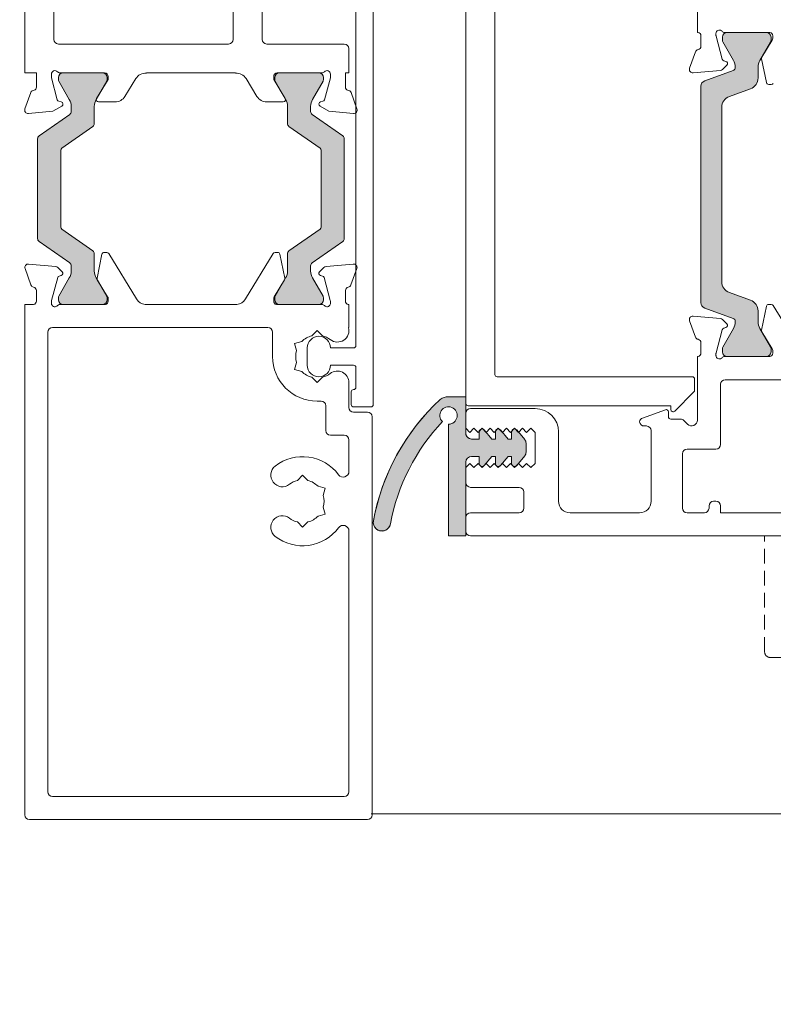
# Model space of a CAD drawing. Units: millimetres. Extents: x -6837 to 5920, y -1332 to 1882.
# Drawn here: x -4524 to -4458, y 115 to 201 of the extents above; entities that cross this region are included whole.
import ezdxf

# ---------------------------------------------------------------- set-up
doc = ezdxf.new("R2010")
doc.units = ezdxf.units.MM
doc.linetypes.add('HIDDEN', pattern=[1.905, 1.27, -0.635])
for name, color, linetype, lineweight in [('A-Door', 7, 'Continuous', 5), ('A-Hatch', 250, 'Continuous', 5), ('A_Text', 7, 'Continuous', 18)]:
    doc.layers.add(name, color=color, linetype=linetype, lineweight=lineweight)
doc.styles.add('ARIAL', font='arial.ttf')
doc.dimstyles.new('Scale0005-2 mm DOT', dxfattribs={"dimscale": 5, "dimtxt": 2.5, "dimasz": 1.5, "dimexe": 5, "dimexo": 100, "dimgap": 1, "dimtad": 1, "dimdec": 0, "dimtxsty": 'ARIAL', "dimblk": 'tick', "dimblk1": 'tick', "dimblk2": 'tick', "dimcen": 2, "dimse1": 1, "dimse2": 1, "dimclrd": 250, "dimclre": 5, "dimclrt": 256, "dimaunit": 1, "dimazin": 0, "dimtfac": 1, "dimtdec": 0, "dimtix": 1, "dimtmove": 2, "dimatfit": 3, "dimldrblk": 'DOT', "dimfxl": 1, "dimlwd": -1, "dimarcsym": 0})

# ---------------------------------------------------------------- blocks, each defined once
blk = doc.blocks.new('_Dot')
at = {"color": 0, "linetype": 'ByBlock', "lineweight": -2}
blk.add_line((-0.5, 0), (-1, 0), dxfattribs=at)
at = {"color": 0, "linetype": 'ByBlock', "const_width": 0.5}
blk.add_lwpolyline([(-0.25, 0, 1), (0.25, 0, 1)], format="xyb", close=True, dxfattribs=at)
blk = doc.blocks.new('tick')
h = blk.add_hatch(color=256)
h.paths.add_polyline_path([(0.8176776695296787, 0.7823223304703456), (0.7823223304703513, 0.817677669529673), (0, 0.0353553390593273), (0, 9.2e-15), (0.0353553390593366, 9.2e-15)])
h.paths.add_polyline_path([(0, -0.0353553390593271), (0, 9.2e-15), (-0.0353553390593184, 9.2e-15), (-0.8176776695296601, -0.782322330470327), (-0.7823223304703332, -0.8176776695296544)])
for p, q in [((0, -3.124999999999991), (0, 3.125000000000008)), ((-0.8176776695296601, -0.782322330470327), (0.7823223304703513, 0.817677669529673)), ((-0.782322330470333, -0.8176776695296544), (0.8176776695296784, 0.7823223304703455)), ((-1.875, 9.2e-15), (1.875, 9.2e-15))]:
    blk.add_line(p, q)
for points in [[(0.8176776695296784, 0.7823223304703455), (0.7823223304703513, 0.817677669529673)], [(-0.8176776695296601, -0.782322330470327), (-0.782322330470333, -0.8176776695296544)]]:
    blk.add_lwpolyline(points)
blk = doc.blocks.new('EU_0266-301-305 jamb hand inoper')
at = {"layer": 'A-Hatch'}
h = blk.add_hatch(color=256, dxfattribs=at)
h.dxf.hatch_style = 1
h.paths.add_polyline_path([(61.17044121625304, -79.16936491525912, -0.3152987888737881), (61.36783517325, -79.45127270149304, -0.1316524975839366), (61.20706565779949, -80.0512727014789), (60.27970049269367, -81.65751628449198, 0.131652497588845), (60.25290557344999, -81.757516284493), (60.25290557345005, -82.06469596139299, 0.4142135623730951), (60.65290557345003, -82.46469596139298), (64.05290557345002, -82.46469596139298, 0.4142135623730974), (64.45290557345002, -82.06469596139299), (64.45290557345002, -81.78431120369294, 0.1316524975894726), (64.41271319458417, -81.63431120369088), (63.49874548919524, -80.05127270146968, -0.1316524975816909), (63.33797597375006, -79.45127270149304), (63.33797597375002, -78.53013504199295, 0.3152987888709211), (62.67999611710326, -77.59044242121713), (60.85586966149469, -76.92651468786816, -0.3152987888703032), (60.19788980485003, -75.98682206709302), (60.19788980485003, -60.94256985579304, -0.3152987888842475), (60.85586966154233, -60.00287723500058), (62.67999611705988, -59.33894950168465, 0.3152987888836052), (63.33797597375002, -58.39925688089297), (63.33797597375002, -57.47811922139309, -0.1316524975894769), (63.49874548921359, -56.87811922138454), (64.41271319458122, -55.29508071920028, 0.1316524975944549), (64.45290557345002, -55.14508071919303), (64.45290557345002, -54.86469596139297, 0.4142135623730651), (64.05290557345002, -54.46469596139306), (60.65290557345003, -54.46469596139306, 0.4142135623730974), (60.25290557345005, -54.86469596139304), (60.25290557345005, -55.17187563839295, 0.1316524975839539), (60.27970049269179, -55.27187563839058), (61.20706565778363, -56.87811922137965, -0.1316524975906671), (61.36783517325, -57.47811922139303, -0.3152987888738177), (61.17044121625304, -57.76002700762686), (58.7268797331842, -58.64941065310111, 0.315298788877272), (58.39788980484996, -59.11925696349303), (58.39788980484996, -77.81013495939301, 0.3152987888737909), (58.72687973317829, -78.27998126978278)])
h = blk.add_hatch(color=256, dxfattribs=at)
h.dxf.hatch_style = 1
h.paths.add_polyline_path([(1.235540953042114, -72.524270446278, -0.2446984432262354), (1.107613883949965, -72.27852483299304), (1.107613883949965, -63.65086506339308, -0.2446984432262323), (1.235540953042114, -63.40511945010813), (3.879686814858528, -61.55366858547751, 0.2446984432255959), (4.007613883950056, -61.30792297219304), (4.007613883950056, -60.85225938289315, 0.1316524975924959), (3.846844368479423, -60.25225938287229), (2.934853083192421, -58.67264414059166, -0.1316524975853855), (2.908058163950101, -58.57264414059304), (2.908058163950045, -58.3646949481931, -0.4142135623731511), (3.308058163950021, -57.96469494819307), (6.708058163950057, -57.96469494819307, -0.4142135623730927), (7.10805816395009, -58.36469494819303), (7.108058163950031, -58.57110510969305, -0.1316524975798414), (7.08126324470987, -58.67110510968796), (6.168383399407161, -60.25225938289576, 0.1316524975867336), (6.007613883950057, -60.85225938289305), (6.007613883949997, -62.34905707329303, -0.2446984432215368), (5.879686814862282, -62.59480268657482), (3.192898596674865, -64.47611205053877, 0.2446984432208974), (3.107613883950075, -64.63994245939304), (3.107613883950075, -71.28944743699303, 0.2446984432215318), (3.192898596675261, -71.45327784584758), (5.879686814855745, -73.3345872098067, -0.2446984432286082), (6.007613883949997, -73.58033282309309), (6.007613883950057, -75.07713051349309, 0.1316524975798631), (6.168383399391018, -75.6771305134623), (7.08126324470794, -77.25828478669483, -0.1316524975848596), (7.10805816395009, -77.35828478669309), (7.10805816395009, -77.5646949481931, -0.4142135623730561), (6.708058163950057, -77.96469494819307), (3.308058163950021, -77.96469494819307, -0.4142135623730974), (2.908058163950045, -77.56469494819304), (2.908058163950101, -77.35674575579301, -0.1316524975924384), (2.934853083195207, -77.2567457557896), (3.846844368491701, -75.67713051349249, 0.1316524975872694), (4.007613883950056, -75.07713051349303), (4.007613883950056, -74.62146692419302, 0.2446984432262343), (3.879686814857961, -74.37572131090819)])
h = blk.add_hatch(color=256, dxfattribs=at)
h.dxf.hatch_style = 1
h.paths.add_polyline_path([(24.82031379174211, -74.37572131090813, 0.2446984432262351), (24.69238672265002, -74.62146692419302), (24.69238672265002, -75.07713051349309, 0.1316524975803816), (24.85315623809217, -75.6771305134644), (25.76514752350772, -77.25674575579437, -0.2461395425820045), (25.77274177436141, -77.44225366004103, -0.5085615246618927), (25.39194244275001, -77.96469494819307), (21.99194244275003, -77.96469494819307, -0.5078051116814774), (21.61084978390002, -77.44316970237696, -0.2517126508301507), (21.62123228329457, -77.25408286032545), (21.63172019883032, -77.23579785359098), (22.53161720718066, -75.67713051351159, 0.1316524975919345), (22.69238672265004, -75.07713051349303), (22.69238672264998, -73.58033282309309, -0.2446984432261638), (22.82031379174203, -73.33458720980825), (25.50710200992242, -71.45327784584929, 0.2446984432255304), (25.59238672265005, -71.28944743699303), (25.59238672265002, -64.63994245939304, 0.2446984432261711), (25.50710200992199, -64.47611205053651), (22.8203137917443, -62.59480268657949, -0.2446984432286135), (22.69238672264998, -62.34905707329303), (22.69238672265007, -60.85225938289312, 0.1378721067472174), (22.51664767938132, -60.22704782468569), (21.61927562643533, -58.67203166984329, -0.2466473203114226), (21.61084978390005, -58.48622019400919, -0.5078051116815127), (21.99194244275003, -57.96469494819307), (25.39194244275001, -57.96469494819307, -0.5085615246618913), (25.77274177436141, -58.48713623634504, -0.2461395425767999), (25.76514752350965, -58.6726441405883), (24.8531562381084, -60.25225938289354, 0.1316524975872711), (24.69238672264999, -60.85225938289305), (24.69238672264999, -61.30792297219304, 0.2446984432262196), (24.82031379174208, -61.55366858547795), (27.46445965355855, -63.40511945010864, -0.2446984432255919), (27.59238672265002, -63.65086506339308), (27.59238672265005, -72.27852483299304, -0.2446984432262359), (27.46445965355795, -72.52427044627795)])
h = blk.add_hatch(color=256, dxfattribs=at)
h.dxf.hatch_style = 1
edge = h.paths.add_edge_path()
edge.add_line((36.59708052875004, -97.94084124389305), (36.59708052875004, -88.306502924593))
edge.add_arc((36.59708308197696, -87.55650403262393), 0.749998891973431, 269.9998049475429, 427.6935371118786)
edge.add_arc((36.59708197395008, -87.55650477569309), 0.7500000000000158, 67.69348034550522, 225.3869606909927)
edge.add_arc((48.78851238135515, -100.1111463329964), 17.5000000003189, 136.6148213764004, 169.5119880616497)
edge.add_arc((30.84341485016989, -96.78910259327652), 0.750000000019838, 180.0000000012615, 349.5119880602601, ccw=False)
edge.add_arc((48.69781840346854, -100.0401808576881), 18.88632683864048, 132.7173386195556, 170.0877766845846, ccw=False)
edge.add_arc((36.55804623414198, -87.06103450485962), 1.120875115564047, 88.00428021553358, 126.8601610865212, ccw=False)
edge.add_line((36.59708052875004, -85.94083927699299), (38.09707611795005, -85.94083927699299))
edge.add_line((38.09707611795005, -85.94083927699299), (38.09707611795005, -89.09074358769303))
edge.add_arc((38.59707331682523, -89.09074358769303), 0.4999971988751783, 180, 270.0009920389846)
edge.add_line((38.59708197395003, -89.59074078649326), (39.24708813425003, -89.59073715039307))
edge.add_line((39.24708813425003, -89.59073715039307), (39.24708813425003, -88.97038690869306))
edge.add_arc((39.49708512455382, -88.97038690869306), 0.2499969903037993, 39.999747035172106, 180, ccw=False)
edge.add_line((39.68859463925003, -88.80969278639303), (40.34397751095005, -89.59073715039307))
edge.add_line((40.34397751095005, -89.59073715039307), (40.64708203075002, -89.59073715039307))
edge.add_line((40.64708203075002, -89.59073715039307), (40.64708203075002, -88.97038690869306))
edge.add_arc((40.89708240085307, -88.97038690869304), 0.250000370103038, 39.999082072405315, 180.0000000000034, ccw=False)
edge.add_line((41.08859636962978, -88.80969283657141), (41.74397140745003, -89.59073715039307))
edge.add_line((41.74397140745003, -89.59073715039307), (42.04709082845003, -89.59073715039307))
edge.add_line((42.04709082845003, -89.59073715039307), (42.04708660595, -88.97038973899303))
edge.add_arc((42.29708598659525, -88.97038803732978), 0.2499993806510407, 39.99961000654389, 180.000389993456, ccw=False)
edge.add_line((42.4885977167298, -88.80969283657139), (43.18010061975002, -89.63380150619307))
edge.add_arc((42.79708415356305, -89.95518751757238), 0.4999905815919754, -0.00025592451510192404, 39.99973979690549, ccw=False)
edge.add_line((43.29707473515003, -89.95518975089303), (43.29707473515003, -90.72628758979305))
edge.add_arc((42.79705754687443, -90.72628758979305), 0.5000171882755922, -39.99863011985502, 0, ccw=False)
edge.add_line((43.18010061975002, -91.04768328499301), (42.48859733345006, -91.87179200479304))
edge.add_arc((42.29708782931663, -91.71109785330042), 0.249997000976736, 179.9982991183134, 320.0002462834849, ccw=False)
edge.add_line((42.04709082845003, -91.71109043189304), (42.04709082845003, -91.09074019019305))
edge.add_line((42.04709082845003, -91.09074019019305), (41.74397140745003, -91.09074019019305))
edge.add_line((41.74397140745003, -91.09074019019305), (41.08860343694999, -91.87179200479304))
edge.add_arc((40.89708701817889, -91.71109366911126), 0.2500049874498495, 179.9992580990346, 320.0005303123059, ccw=False)
edge.add_line((40.64708203075002, -91.71109043189304), (40.64708203075002, -91.09074019019305))
edge.add_line((40.64708203075002, -91.09074019019305), (40.34397751095005, -91.09074019019305))
edge.add_line((40.34397751095005, -91.09074019019305), (39.68859463925003, -91.87179200479304))
edge.add_arc((39.49708570278273, -91.71109629371215), 0.2499975686014269, 179.998656556951, 319.99988884484765, ccw=False)
edge.add_line((39.24708813425003, -91.71109043189304), (39.24708813425003, -91.09074019019305))
edge.add_line((39.24708813425003, -91.09074019019305), (38.5970845818501, -91.09074019019305))
edge.add_arc((38.5970845818501, -91.59074865414856), 0.5000084639555383, 90, 179.999146232221)
edge.add_line((38.09707611795005, -91.59074120349307), (38.09707611795005, -97.94084124389305))
edge.add_line((38.09707611795005, -97.94084124389305), (36.59708052875004, -97.94084124389305))
for p, q in [((5.00222e-11, 69.63530786220696), (5.00222e-11, -57.96469889699302)), ((2.499999944150033, 46.88530273620698), (2.499999944150033, -55.06469451009305)), ((28.59999984505004, -16.71469353259304), (28.59999984505004, -81.51469521339305)), ((30.09999915965006, -86.61469586309303), (30.09999915965006, -18.40289078769301)), ((17.99999922515002, -55.06469451009305), (17.99999922515002, -29.01469312729306)), ((20.50000056625004, -55.06469451009305), (20.50000056625004, -31.36469565449301)), ((58.10000002385004, -38.66469256699303), (58.10000002385004, -54.46469180409303)), ((38.10000047095002, -39.31469611939305), (38.10000047095002, -86.51469417039303)), ((40.60000181205004, -84.01469655449301), (40.60000181205004, -41.81469373519305)), ((58.10000002385004, -54.46469180409303), (58.16057696945001, -54.46469180409303)), ((58.40000137695007, -54.75851290049302), (58.40000137695007, -55.65851323429304)), ((59.70000103115006, -54.71901737269305), (59.70000103115006, -54.55851696549304)), ((60.24275347595001, -56.78410224739304), (59.71022322775002, -54.79666732369302)), ((60.25290489205002, -55.17187856259305), (60.25290489205002, -54.86469857509304)), ((61.20706349615005, -56.87812112389302), (60.27970090515005, -55.27187280479303)), ((60.44510379435003, -54.46469180409303), (64.36057388785008, -54.46469180409303)), ((60.65290421255003, -54.46469180409303), (64.05290216215002, -54.46469180409303)), ((64.55606222155001, -55.13049058739302), (63.66354972125003, -56.59266702949302)), ((64.45290148265002, -54.86469857509304), (64.45290148265002, -55.14507882419305)), ((64.59999829535008, -54.75851290049302), (64.59999829535008, -54.97419230759304)), ((2.899999963150036, -55.46469383059302), (17.59999990465002, -55.46469383059302)), ((27.59999968115, -55.46469383059302), (20.89999988674998, -55.46469383059302)), ((28.00000086435005, -57.96469889699302), (28.00000086435005, -55.86469315109304)), ((64.41271305085007, -55.29508136329305), (63.49874287845006, -56.87812112389302)), ((57.93159455065, -56.14507340009303), (57.41809308535003, -57.55590789139303)), ((60.55456027395003, -56.96727477129302), (60.37884205585005, -56.92019455249305)), ((63.63829970365003, -56.73689536869303), (64.05933946375006, -58.79853807509305)), ((57.72614851595, -57.95737497629303), (60.07933989175007, -57.75149308259303)), ((58.72687697415, -58.64940725389303), (61.17044016725003, -57.76002399739303)), ((60.26532500985002, -57.66476832449304), (60.64083427195003, -57.28925906239304)), ((63.33797425035005, -57.47811637939307), (63.33797425035005, -58.39925401029304)), ((5.00222e-11, -57.96469889699302), (1.000000047550031, -57.96469889699302)), ((1.000000047550031, -57.96469889699302), (1.000000047550031, -59.18769680079304)), ((2.300000051050001, -58.38407717759302), (2.300000051050001, -58.06469313919304)), ((2.806814620350053, -60.27555234849304), (2.300000051050001, -58.38407717759302)), ((2.908058231750031, -58.36469821749303), (2.908058231750031, -58.57264392199303)), ((2.934853080650043, -58.67264561469302), (3.846844425450001, -60.25225810829303)), ((3.047213656850033, -57.96469889699302), (6.899999920350012, -57.96469889699302)), ((6.708058062949987, -57.96469889699302), (3.308058250750036, -57.96469889699302)), ((6.168383639349997, -60.25225810829303), (7.081263233050037, -58.67110334459302)), ((7.199999876350034, -58.52643542109301), (6.20000017814999, -60.16469515979302)), ((7.108058314850039, -58.57110910239303), (7.108058314850039, -58.36469821749303)), ((7.199999876350034, -58.26469652469302), (7.199999876350034, -58.52643542109301)), ((8.653548546150034, -59.98991198959304), (9.589178487650033, -58.45710031809304)), ((10.49999985845005, -57.96469889699302), (18.20000074805006, -57.96469889699302)), ((10.49999985845005, -57.97975652039301), (10.49999985845005, -57.96469889699302)), ((18.20000074805006, -57.96469889699302), (18.20000074805006, -57.97975652039301)), ((19.11082118755001, -58.45710031809304), (20.04645206035002, -59.98991198959304)), ((21.50000073015002, -58.52643542109301), (21.50000073015002, -58.26469652469302)), ((22.50000089415005, -60.16469515979302), (21.50000073015002, -58.52643542109301)), ((21.59194089475005, -58.36469821749303), (21.59194089475005, -58.57110910239303)), ((21.61873690785006, -58.67110334459302), (22.53161743285005, -60.25225810829303)), ((21.80000022055003, -57.96469889699302), (25.65278671685002, -57.96469889699302)), ((25.39194189015001, -57.96469889699302), (21.99194207795, -57.96469889699302)), ((24.85315501694998, -60.25225810829303), (25.76514706015001, -58.67264561469302)), ((25.79194121065001, -58.57264392199303), (25.79194121065001, -58.36469821749303)), ((26.39999985695005, -58.38407717759302), (25.89318528774999, -60.27555234849304)), ((26.39999985695005, -58.06469313919304), (26.39999985695005, -58.38407717759302)), ((27.69999951125004, -57.96469889699302), (28.00000086435005, -57.96469889699302)), ((27.69999951125004, -59.18769680079304), (27.69999951125004, -57.96469889699302)), ((58.39788913734998, -77.81013615549301), (58.39788913734998, -59.11925576749304)), ((62.67999857665, -59.33895103749303), (60.85586920385003, -60.00287599979303)), ((64.25529718405, -58.95851694169305), (64.47978317745003, -58.95851694169305)), ((0.5171573139500083, -59.66469787179305), (0.0085462780500052, -61.06208779039302)), ((28.69145385925003, -61.06208779039302), (28.18284183745004, -59.66469787179305)), ((2.437764080250019, -61.27797953899302), (3.199999919150056, -60.83789982019304)), ((3.151763463450037, -60.47151006879302), (2.948236651750049, -60.41697554409303)), ((4.007613752050017, -60.85226081429304), (4.007613752050017, -61.30792342249304)), ((6.007614079850043, -62.34905637919304), (6.007614079850043, -60.85226081429304)), ((6.370710209050058, -60.46889864029303), (7.799999788450007, -60.46889864029303)), ((20.89999988674998, -60.46889864029303), (22.32928946614999, -60.46889864029303)), ((22.69238606095001, -60.85226081429304), (22.69238606095001, -62.34905637919304)), ((24.69238638885002, -61.30792342249304), (24.69238638885002, -60.85226081429304)), ((25.49999952315005, -60.83789982019304), (26.26223675915003, -61.27797953899302)), ((25.75176395475006, -60.41697554409303), (25.54823644465006, -60.47151006879302)), ((60.19788980485003, -60.94256930169304), (60.19788980485003, -75.98682262119301)), ((60.19788980485003, -75.98682206709302), (60.19788980485003, -60.94256985579304)), ((0.3166004899500194, -61.46355487529302), (2.437764080250019, -61.27797953899302)), ((3.879686817550009, -61.55366964759306), (1.235540956250019, -63.40512029949302)), ((27.46445871895004, -63.40512029949302), (24.82031285764998, -61.55366964759306)), ((26.26223675915003, -61.27797953899302), (28.38340029125004, -61.46355487529302)), ((3.192898584550047, -64.47611145799304), (5.879686679750022, -62.59480260429302)), ((22.82031252985001, -62.59480260429302), (25.50710178915, -64.47611145799304)), ((1.107613905350034, -63.65086652459304), (1.107613905350034, -72.27852709709303)), ((27.59238518775004, -72.27852709709303), (27.59238518775004, -63.65086652459304)), ((3.107613883950023, -71.28944762169304), (3.107613883950023, -64.63994227469304)), ((3.107613883950023, -71.28944743699303), (3.107613883950023, -64.63994245939304)), ((25.59238672265002, -64.63994227469304), (25.59238672265002, -71.28944762169304)), ((25.59238672265005, -71.28944743699303), (25.59238672265002, -64.63994245939304)), ((5.879686679750022, -73.33458729209302), (3.192898584550047, -71.45327843849303)), ((25.50710178915, -71.45327843849303), (22.82031252985001, -73.33458729209302)), ((1.235540956250019, -72.52426959689303), (3.879686817550009, -74.37572024879303)), ((24.82031285764998, -74.37572024879303), (27.46445871895004, -72.52426959689303)), ((6.007614079850043, -75.07713280739301), (6.007614079850043, -73.58033351719305)), ((6.661591585750043, -73.63085590419306), (6.240551825650014, -75.69249861059303)), ((7.082028780149982, -73.47087331239304), (6.857546977750017, -73.47087331239304)), ((9.648698382150029, -77.49188460529302), (7.252738811150035, -73.56667287769304)), ((21.44726179545006, -73.56667287769304), (19.05130222445001, -77.49188460529302)), ((21.84245362885002, -73.47087331239304), (21.61797136075001, -73.47087331239304)), ((22.45944738395002, -75.69249861059303), (22.03840762384999, -73.63085590419306)), ((22.69238606095001, -73.58033351719305), (22.69238606095001, -75.07713280739301)), ((2.681590616750042, -74.67789344609298), (0.3283958940500611, -74.47201527769305)), ((3.243084531350007, -75.14013119159303), (2.86757596775004, -74.76462192949303)), ((4.007613752050017, -74.62146647389301), (4.007613752050017, -75.07713280739301)), ((24.69238638885002, -75.07713280739301), (24.69238638885002, -74.62146647389301)), ((25.83242394035, -74.76462192949303), (25.45691467825003, -75.14013119159303)), ((28.37160415955003, -74.47201527769305), (26.01840905845, -74.67789344609298)), ((0.0203413874500598, -74.87348236259305), (0.5338427145500191, -76.28431312859301)), ((2.312471391650035, -77.63272665559303), (2.845004433850021, -75.64528428139305)), ((3.846844425450001, -75.67713178809304), (2.934853080650043, -77.25674800689303)), ((2.981091383850012, -75.50919942679305), (3.156808670650036, -75.46211548269304)), ((7.081263233050037, -77.25828655179303), (6.168383639349997, -75.67713178809304)), ((22.53161743285005, -75.67713178809304), (21.61873690785006, -77.25828655179303)), ((25.76514706015001, -77.25674800689303), (24.85315501694998, -75.67713178809304)), ((25.54319053895, -75.46211548269304), (25.71890875705003, -75.50919942679305)), ((25.85499547425002, -75.64528428139305), (26.38752944775001, -77.63272665559303)), ((28.16615812485003, -76.28431312859301), (28.67965772755002, -74.87348236259305)), ((6.265797186650047, -75.83671949919305), (7.158314343549987, -77.29889966669303)), ((21.54168486595001, -77.29889966669303), (22.43420295425, -75.83671949919305)), ((1.002249191550049, -76.77087329449303), (1.002249191550049, -77.67087362829302)), ((2.908058231750031, -77.35674597439304), (2.908058231750031, -77.56469540419305)), ((7.108058314850039, -77.56469540419305), (7.108058314850039, -77.35828451929305)), ((21.59194089475005, -77.35828451929305), (21.59194089475005, -77.56469540419305)), ((25.79194121065001, -77.56469540419305), (25.79194121065001, -77.35674597439304)), ((27.69775129855004, -77.67087362829302), (27.69775129855004, -76.77087329449303)), ((60.85586920385003, -76.926515923093), (62.67999857665, -77.59044088539302)), ((0.7628259482500539, -77.964694724693), (5.00222e-11, -77.964694724693)), ((5.00222e-11, -77.964694724693), (5.00222e-11, -122.064695509693)), ((2.302249195050023, -77.87087328849302), (2.302249195050023, -77.71036915599304)), ((6.96282600985006, -77.964694724693), (3.047353355250038, -77.964694724693)), ((3.308058250750036, -77.964694724693), (6.708058062949987, -77.964694724693)), ((7.202249020350053, -77.45520167169305), (7.202249020350053, -77.67087362829302)), ((18.30875128514998, -77.964694724693), (10.39124932145006, -77.964694724693)), ((21.49775065485, -77.67087362829302), (21.49775065485, -77.45520167169305)), ((25.65264701845001, -77.964694724693), (21.73717319965005, -77.964694724693)), ((21.99194207795, -77.964694724693), (25.39194189015001, -77.964694724693)), ((26.39775164425004, -77.71036915599304), (26.39775164425004, -77.87087328849302)), ((28.00000086435005, -77.964694724693), (27.93717384345001, -77.964694724693)), ((28.00000086435005, -79.96469505249304), (28.00000086435005, -77.964694724693)), ((64.05599415305, -78.12717326109305), (63.63622844225, -80.18907673779303)), ((64.47633355855002, -77.96693362419303), (64.25184756524997, -77.96707145989303)), ((67.04548746355005, -81.98635794339305), (64.64710086585006, -78.06262515609303)), ((60.07664278155004, -79.17666949449301), (57.72332102065007, -78.97224791469303)), ((61.17044016725003, -79.16936420019304), (58.72687697415, -78.27998094379303)), ((63.33797425035005, -78.53013418729303), (63.33797425035005, -79.45127181829305)), ((57.41551145915003, -79.37390126409304), (57.92988464235003, -80.78441910569303)), ((60.63842028385005, -79.63855706279304), (60.26268005375005, -79.26328249399303)), ((2.00000009505004, -120.064695385593), (2.00000009505004, -80.36469437299304)), ((2.400000114050043, -79.96469505249304), (21.00071497265004, -79.96469505249304)), ((21.40071429315003, -80.36469437299304), (21.40071429315003, -82.46469639359302)), ((24.80071410545003, -80.67026130969303), (25.25071427225004, -80.22026114289301)), ((25.25071427225004, -80.22026114289301), (25.70071443915003, -80.67026130969303)), ((27.96824648975002, -79.96469505249304), (28.00000086435005, -79.96469505249304)), ((59.70934778455006, -82.13172994669306), (60.24065241225002, -80.14395974699302)), ((60.27970090515005, -81.65751539289303), (61.20706349615005, -80.05127079899303)), ((60.37665531045002, -80.00778921069303), (60.55234372615, -79.96059723319304)), ((63.49874287845006, -80.05127079899303), (64.41271305085007, -81.63431055959303)), ((63.66156041625004, -80.33328272519304), (64.55498188735004, -81.79490782439305)), ((23.30697514125001, -81.34247876819303), (23.92168715594999, -81.17776505769304)), ((23.47168698915004, -81.95718892039302), (23.30697514125001, -81.34247876819303)), ((58.39859321715, -81.27068869889303), (58.39914828545005, -82.17068903269305)), ((24.39999952915008, -81.71469487369305), (24.39999952915008, -83.21469418819304)), ((28.40000018485006, -81.71469487369305), (26.39999985695005, -81.71469487369305)), ((58.09708312155003, -82.46469639359302), (58.09708312155003, -87.95758850989306)), ((58.15972015265003, -82.46469639359302), (58.09708312155003, -82.46469639359302)), ((59.69927087425003, -82.36988403019305), (59.69917401675008, -82.20937989769304)), ((60.25290489205002, -82.06469707309301), (60.25290489205002, -81.75751708569304)), ((64.33660537005, -82.46469639359302), (60.44476479295003, -82.46469639359302)), ((64.05290216215002, -82.46469639359302), (60.65290421255003, -82.46469639359302)), ((64.45290148265002, -81.78430937349304), (64.45290148265002, -82.06469707309301)), ((64.59901481875005, -81.95118375239304), (64.59914892915003, -82.16685943429304)), ((23.47168698915004, -82.97220014159305), (23.30697514125001, -83.58691401899303)), ((26.39999985695005, -83.21469418819304), (28.40000018485006, -83.21469418819304)), ((23.30697514125001, -83.58691401899303), (23.92168715594999, -83.75162400429303)), ((28.59999984505004, -83.41469384849304), (28.59999984505004, -85.11469654859302)), ((25.25071427225004, -84.70913164439304), (24.80071410545003, -84.25913147749303)), ((25.70071443915003, -84.25913147749303), (25.25071427225004, -84.70913164439304)), ((28.00000086435005, -84.71469722809302), (28.00000086435005, -86.86469636979302)), ((57.64999985695005, -84.21469621479304), (40.80000147225002, -84.21469621479304)), ((57.84999951725007, -85.38185201709302), (57.84999951725007, -84.41469587509305)), ((60.09707972414997, -84.86469604189304), (60.09707972414997, -90.05759053049303)), ((91.69708192355002, -84.46469672139301), (60.49708276995005, -84.46469672139301)), ((28.20000052455004, -85.51469586909305), (28.20000052455004, -86.61469586309303)), ((56.14142119885002, -87.17327334109301), (57.79142305255, -85.52327521269304)), ((25.25071427225004, -86.31469451009303), (25.59999935335003, -86.31469451009303)), ((26.00000053645004, -88.86469669759305), (26.00000053645004, -86.71469383059303)), ((38.09707984335006, -85.94084300219305), (36.59708052875004, -85.94084300219305)), ((38.09707984335006, -89.09074358759302), (38.09707984335006, -85.94084300219305)), ((38.30000013115006, -86.71469383059303), (55.79999834305005, -86.71469383059303)), ((55.79999834305005, -86.71469383059303), (55.79999834305005, -87.03185387079304)), ((28.40000018485006, -86.81469552339304), (29.89999949935004, -86.81469552339304)), ((29.60000000895007, -87.26469569029302), (28.40000018485006, -87.26469569029302)), ((38.09707984335006, -87.36469365779303), (38.09707984335006, -88.66469703729307)), ((44.09708082675002, -86.96469433729303), (38.49708288915002, -86.96469433729303)), ((55.32867833975007, -87.06238634999303), (53.36027219894996, -87.77882672969302)), ((55.59708178045003, -87.66469501079305), (55.59708178045003, -87.250323520293)), ((29.99999932945002, -122.064695509693), (29.99999932945002, -87.66469501079305)), ((36.59708052875004, -88.30651037509303), (36.59708052875004, -97.94084124389305)), ((56.63139745594996, -87.86469467099305), (55.79708144074999, -87.86469467099305)), ((57.24352970725004, -88.31114091099305), (56.91424012185001, -87.98185132559303)), ((27.59999968115, -89.26469601809303), (26.39999985695005, -89.26469601809303)), ((38.09707984335006, -88.66469703729307), (38.44708204275003, -89.01469551149302)), ((38.44708204275003, -89.01469551149302), (38.79708051685003, -88.66470076259304)), ((38.79708051685003, -88.66470076259304), (39.14708271625006, -89.01470296199302)), ((39.14708271625006, -89.01470296199302), (39.49708119035, -88.66470821319302)), ((39.24708440905005, -88.97039435919304), (39.24708440905005, -89.59074460089305)), ((39.49708119035, -88.66470821319302), (39.84707966455, -89.01470668729301)), ((40.34397006035002, -89.59074460089305), (39.68859463935002, -88.80969651159302)), ((39.84707966455, -89.01470668729301), (40.19708186395003, -88.66471566379303)), ((40.19708186395003, -88.66471566379303), (40.54708033805002, -89.014714137893)), ((40.54708033805002, -89.014714137893), (40.89708253745004, -88.66472311439304)), ((40.64708575615003, -88.97039435919304), (40.64708575615003, -89.59074460089305)), ((40.89708253745004, -88.66472311439304), (41.24708101155003, -89.01472158849305)), ((41.74397140745003, -89.59074460089305), (41.08859598645, -88.80969651159302)), ((41.24708101155003, -89.01472158849305), (41.59708321095002, -88.66472683969305)), ((41.59708321095002, -88.66472683969305), (41.94708168515001, -89.01472903909306)), ((41.94708168515001, -89.01472903909306), (42.29708015925001, -88.66473429019304)), ((42.04708710315002, -88.97039435919304), (42.04708710315002, -89.59074460089305)), ((42.29708015925001, -88.66473429019304), (42.64708235865003, -89.01473276439305)), ((43.18010434515, -89.633801506193), (42.48859733345006, -88.80969651159302)), ((42.64708235865003, -89.01473276439305), (42.99708083274999, -88.66474174079303)), ((42.99708083274999, -88.66474174079303), (43.34708303215001, -89.01474021499304)), ((43.34708303215001, -89.01474021499304), (43.69708150625, -88.66474919139303)), ((43.69708150625, -88.66474919139303), (44.09708082675002, -89.01469551149302)), ((44.09708082675002, -89.01469551149302), (44.09708082675002, -91.71469465019304)), ((46.09708115465003, -94.96469564859301), (46.09708115465003, -88.96469466509303)), ((53.49707975984999, -88.46469365179304), (53.69708314544999, -88.46469365179304)), ((54.09708246594999, -88.86469669759305), (54.09708246594999, -94.96469564859301)), ((28.00000086435005, -89.664695338593), (28.00000086435005, -92.38157749299302)), ((39.24708440905005, -89.59074460089305), (38.59708085655001, -89.59074460089305)), ((40.64708575615003, -89.59074460089305), (40.34397006035002, -89.59074460089305)), ((42.04708710315002, -89.59074460089305), (41.74397140745003, -89.59074460089305)), ((43.29708218575007, -90.72629504029301), (43.29708218575007, -89.95519720139303)), ((56.79707974195008, -90.85758917149305), (56.79707974195008, -95.56469462929304)), ((59.69708040365003, -90.45758985099305), (57.19708278775003, -90.45758985099305)), ((38.09707984335006, -97.94084124389305), (38.09707984335006, -91.59074492869304)), ((38.44708204275003, -91.71469465019304), (38.09707984335006, -92.06469498689304)), ((38.79708051685003, -92.064685673693), (38.44708204275003, -91.71469465019304)), ((38.59708085655001, -91.09074391539305), (39.24708440905005, -91.09074391539305)), ((39.14708271625006, -91.71468533699301), (38.79708051685003, -92.064685673693)), ((39.49708119035, -92.06467636049302), (39.14708271625006, -91.71468533699301)), ((39.24708440905005, -91.09074391539305), (39.24708440905005, -91.71109601979305)), ((39.84707966455, -91.714676023693), (39.49708119035, -92.06467636049302)), ((39.68859463935002, -91.87179200469305), (40.34397006035002, -91.09074391539305)), ((40.19708186395003, -92.06466704729306), (39.84707966455, -91.714676023693)), ((40.54708033805002, -91.71466671049305), (40.19708186395003, -92.06466704729306)), ((40.34397006035002, -91.09074391539305), (40.64708575615003, -91.09074391539305)), ((40.89708253745004, -92.06465773399306), (40.54708033805002, -91.71466671049305)), ((40.64708575615003, -91.09074391539305), (40.64708575615003, -91.71109601979305)), ((41.24708101155003, -91.71465739729304), (40.89708253745004, -92.06465773399306)), ((41.08859598645, -91.87179200469305), (41.74397140745003, -91.09074391539305)), ((41.59708321095002, -92.06464842079303), (41.24708101155003, -91.71465739729304)), ((41.94708168515001, -91.71464808409306), (41.59708321095002, -92.06464842079303)), ((41.74397140745003, -91.09074391539305), (42.04708710315002, -91.09074391539305)), ((42.29708015925001, -92.06463910759302), (41.94708168515001, -91.71464808409306)), ((42.04708710315002, -91.09074391539305), (42.04708710315002, -91.71109601979305)), ((42.64708235865003, -91.71463877079304), (42.29708015925001, -92.06463910759302)), ((42.48859733345006, -91.87179200469305), (43.18010434515, -91.04768701019304)), ((42.99708083274999, -92.06462979439304), (42.64708235865003, -91.71463877079304)), ((43.34708303215001, -91.71462945759303), (42.99708083274999, -92.06462979439304)), ((43.69708150625, -92.06462048109304), (43.34708303215001, -91.71462945759303)), ((44.09708082675002, -91.71469465019304), (43.69708150625, -92.06462048109304)), ((38.09707984335006, -92.06469498689304), (38.09707984335006, -93.36469464119303)), ((24.00000020865002, -92.72026039779303), (23.55000004175002, -93.17026056469305)), ((24.45000037555002, -93.17026056469305), (24.00000020865002, -92.72026039779303)), ((25.94373933975004, -93.84247802319307), (25.32902732495001, -93.67776617529304)), ((25.77902749185005, -94.45718817529303), (25.94373933975004, -93.84247802319307)), ((38.49708288915002, -93.76469582439304), (42.69708320504998, -93.76469582439304)), ((43.09708252555004, -94.16469514489305), (43.09708252555004, -95.56469462929304)), ((59.49708074335006, -94.96469564859301), (59.69708040365003, -94.96469564859301)), ((25.94373933975004, -96.08691327389305), (25.32902732495001, -96.25162512179304)), ((25.77902749185005, -95.47220125909305), (25.94373933975004, -96.08691327389305)), ((42.69708320504998, -95.96469581249303), (38.49708288915002, -95.96469581249303)), ((53.09708043935, -95.96469581249303), (47.09708318115002, -95.96469581249303)), ((57.19708278775003, -95.96469581249303), (58.69708210235001, -95.96469581249303)), ((59.09708142285007, -95.56469462929304), (59.09708142285007, -95.36469496909305)), ((60.09707972414997, -95.36469496909305), (60.09707972414997, -95.96469581249303)), ((60.09707972414997, -95.96469581249303), (91.69708192355002, -95.96469581249303)), ((23.55000004175002, -96.75913073239307), (24.00000020865002, -97.20913089929304)), ((24.00000020865002, -97.20913089929304), (24.45000037555002, -96.75913073239307)), ((38.09707984335006, -96.36469513299305), (38.09707984335006, -97.56469495709305)), ((28.00000086435005, -97.54781380419304), (28.00000086435005, -120.064695385593)), ((36.59708052875004, -97.94084124389305), (38.09707984335006, -97.94084124389305)), ((38.49708288915002, -97.96469614029304), (107.69708454615, -97.96469614029304)), ((101.89999639995, -97.96469614029304), (64.40000236035, -97.96469614029304)), ((27.59999968115, -120.464695404593), (2.400000114050043, -120.464695404593)), ((0.399999989950004, -122.464695499493), (29.60000000895007, -122.464695499493))]:
    blk.add_line(p, q)
at = {"linetype": 'HIDDEN'}
for p, q in [((63.89999762180003, -107.964696877243), (63.89999762180003, -97.96469710074301)), ((101.9000001252, -108.464696027843), (64.39999863510002, -108.464696027843))]:
    blk.add_line(p, q, dxfattribs=at)
blk.add_lwpolyline([(36.59708052875004, -97.94084124389305), (36.59708052875004, -88.306502924593, 0.8220944211795771), (36.88175305107396, -86.86262987497311, 0.8220925798243925), (36.07034566627746, -88.09040444995728, 0.1445350013688198), (31.58088461172809, -96.92562493876268, -0.9124215036320292), (30.09341485015005, -96.78910259329304, -0.1645199921010422), (35.88567355525973, -86.1642201397966, -0.1711840912578422), (36.59708052875004, -85.94083927699299), (38.09707611795005, -85.94083927699299), (38.09707611795005, -89.09074358769303, 0.4142186336368934), (38.59708197395003, -89.59074078649326), (39.24708813425003, -89.59073715039307), (39.24708813425003, -88.97038690869306, -0.7002091831449963), (39.68859463925003, -88.80969278639303), (40.34397751095005, -89.59073715039307), (40.64708203075002, -89.59073715039307), (40.64708203075002, -88.97038690869306, -0.700213507160258), (41.08859636962978, -88.80969283657141), (41.74397140745003, -89.59073715039307), (42.04709082845003, -89.59073715039307), (42.04708660595, -88.97038973899303, -0.7002126101798593), (42.4885977167298, -88.80969283657139), (43.18010061975002, -89.63380150619307, -0.1763269614592045), (43.29707473515003, -89.95518975089303), (43.29707473515003, -90.72628758979305, -0.17632081764597), (43.18010061975002, -91.04768328499301), (42.48859733345006, -91.87179200479304, -0.7002201999591045), (42.04709082845003, -91.71109043189304), (42.04709082845003, -91.09074019019305), (41.74397140745003, -91.09074019019305), (41.08860343694999, -91.87179200479304, -0.7002158109606076), (40.64708203075002, -91.71109043189304), (40.64708203075002, -91.09074019019305), (40.34397751095005, -91.09074019019305), (39.68859463925003, -91.87179200479304, -0.7002155513390801), (39.24708813425003, -91.71109043189304), (39.24708813425003, -91.09074019019305), (38.5970845818501, -91.09074019019305, 0.4142091979607546), (38.09707611795005, -91.59074120349307), (38.09707611795005, -97.94084124389305)], format="xyb", close=True)
for centre, radius, start, end in [((59.99789056895004, -54.56469549959304), 0.3000000000000038, 41.81031489579896, 160.5287793654995), ((60.44510416445, -54.16469549959304), 0.3000000000000114, 221.810314895799, 270), ((2.900000000049998, -55.06469549949303), 0.4000000000000057, 180, 270), ((17.60000000004999, -55.06469549949303), 0.4000000000000057, 270, 0), ((20.90000000005006, -55.06469549949303), 0.4000000000000057, 180, 270), ((58.10000000004999, -54.75851594439305), 0.3000000000000114, 0, 78.35059009919966), ((60.00000000005002, -54.55851594439304), 0.3000000000000114, 161.7758792606997, 180), ((60.00000000005002, -54.71902019509305), 0.3000000000000315, 180, 194.9999999999988), ((60.65290450685001, -54.86469549959302), 0.4000000000000341, 90, 180), ((60.45290450685, -55.17187517649303), 0.2000000000000171, 180, 210.0000000000009), ((64.05290450684997, -54.86469549959302), 0.4000000000000057, 0, 90), ((64.30000000005003, -54.75851594439305), 0.2999999999999829, 0, 78.35059009919966), ((64.15290450685, -55.14508025729303), 0.3000000000000466, 329.9999999999991, 0), ((64.30000000005003, -54.97418974739304), 0.2999999999999888, 328.5999999999997, 0), ((27.60000000004999, -55.86469549949304), 0.4000000000000341, 0, 90), ((58.21350131065003, -56.24768268859304), 0.3000000000000101, 100.9042832770989, 160.0000000000008), ((58.10000000004999, -55.65851594439305), 0.3000000000000194, 280.9042832770989, 0), ((60.42865354785003, -56.73429451949303), 0.1924561560637689, 194.9999999999988, 254.9999999999988), ((60.50474823605004, -57.15317457799303), 0.1924561560637732, 315.0000000000002, 74.99999999999879), ((60.16783410655007, -57.47811875949302), 1.200000000000017, 0, 30.00000000000094), ((64.53797490715004, -57.47811875949302), 1.200000000000017, 149.999999999999, 180), ((63.83425807645, -56.69687266019304), 0.2000000000000056, 148.5999999999997, 191.5425173510992), ((2.600000000049988, -58.06469549949302), 0.3000000000000114, 41.81031489579896, 180), ((26.10000000004999, -58.06469549949302), 0.3000000000000227, 0, 138.189685104201), ((57.70000000005001, -57.65851594439304), 0.3000000000000154, 160.0000000000008, 274.9999999999998), ((60.05319477275003, -57.45263807869303), 0.2999999999999846, 274.9999999999998, 315.0000000000002), ((61.06783410655004, -57.47811875949302), 0.3000000000000114, 290, 0), ((3.047213595550033, -57.66469549949302), 0.3000000000000114, 221.810314895799, 270), ((3.308058191750035, -58.36469549949304), 0.4000000000000057, 90, 180), ((3.108058191749988, -58.57264469199304), 0.1999999999999859, 180, 210.0000000000009), ((6.708058191750012, -58.36469549949304), 0.4000000000000057, 0, 90), ((6.900000000050057, -58.26469549949301), 0.3000000000000114, 0, 90), ((6.908058191750058, -58.57110566109303), 0.2000000000000087, 329.9999999999991, 0), ((10.44272918515003, -58.97811263549302), 0.9999999999999888, 86.71682757620009, 148.5999999999997), ((18.25727081494999, -58.97811263549302), 1.000000000000011, 31.40000000000029, 93.28317242379991), ((21.80000000005003, -58.26469549949301), 0.3000000000000398, 90, 180), ((21.99194180835008, -58.36469549949304), 0.4000000000000341, 90, 180), ((21.79194180835003, -58.57110566109303), 0.2000000000000171, 180, 210.0000000000009), ((25.39194180835006, -58.36469549949304), 0.4000000000000057, 0, 90), ((25.65278640455, -57.66469549949302), 0.2999999999999829, 270, 318.189685104201), ((25.59194180835004, -58.57264469199304), 0.1999999999999983, 329.9999999999991, 0), ((58.89788873825001, -59.11925650159303), 0.500000000000012, 110, 180), ((62.33797490715, -58.39925641899303), 1, 290, 0), ((0.8000000000500334, -59.76469549949301), 0.3000000000000152, 87.25477394299877, 160.5287793654995), ((0.6999999999500233, -59.18769549949303), 0.300000000085717, 292.4097832398014, 0), ((28.00000000015002, -59.18769549949303), 0.3000000000857312, 180, 247.5902167601987), ((27.90000000005006, -59.76469549949301), 0.3000000000000152, 19.47122063450042, 92.7452260570012), ((64.25529758915, -58.75851594439303), 0.2000000000000171, 191.5425173510992, 270), ((64.47977967525003, -58.75851594439303), 0.2000000000000171, 270, 328.5999999999997), ((3.000000000050022, -60.22379051029304), 0.2000000000000252, 194.9998616991006, 255.0001056170991), ((2.807613911750022, -60.85225993419303), 1.199999999999979, 0, 30.00000000000094), ((7.207613911750001, -60.85225993419303), 1.200000000000004, 149.999999999999, 180), ((6.370710159450026, -60.26889742589303), 0.2000000000000056, 148.5999999999997, 270), ((7.80000000005003, -59.46889742589305), 1.000000000000057, 270, 328.5997148034011), ((20.90000000005006, -59.46889742589305), 1.00000000000003, 211.4002851965989, 270), ((22.32928984055002, -60.26889742589303), 0.1999999999999813, 270, 31.40000000000029), ((21.49238608835003, -60.85225993419303), 1.199999999999967, 0, 30.00000000000094), ((25.89238608835007, -60.85225993419303), 1.199999999999989, 149.999999999999, 180), ((25.70000000005001, -60.22379051029304), 0.1999999999999905, 284.9998943829009, 345.0001383008994), ((61.19788873825001, -60.94256939389303), 1.000000000000034, 110, 180), ((0.290453980350037, -61.16469549949303), 0.3000000000000096, 159.9999533846989, 274.9999587049), ((3.100000000049988, -60.66469549949303), 0.2000000000000087, 299.9999999999999, 75.0001056170991), ((25.60000000004999, -60.66469549949303), 0.2000000000000142, 104.9998943829009, 240.0000000000001), ((28.40954601965001, -61.16469549949303), 0.3000000000000109, 265.0000412950999, 20.0000466153011), ((3.707613911750001, -61.30792352359303), 0.3000000000000153, 305.000000000001, 0), ((24.99238608835003, -61.30792352359303), 0.3000000000000114, 180, 234.999999999999), ((5.707613911750001, -62.34905762469303), 0.3000000000000114, 305.000000000001, 0), ((22.99238608835003, -62.34905762469303), 0.3000000000000398, 180, 234.999999999999), ((1.407613911750043, -63.65086561469301), 0.3000000000000114, 125.000000000001, 180), ((27.29238608835004, -63.65086561469301), 0.3000000000000398, 0, 54.99999999999896), ((3.307613911750022, -64.63994301079303), 0.2000000000000313, 125.000000000001, 180), ((25.39238608835006, -64.63994301079303), 0.2000000000000171, 0, 54.99999999999896), ((3.307613911750022, -71.28944798829305), 0.2000000000000313, 180, 234.999999999999), ((25.39238608835006, -71.28944798829305), 0.2000000000000288, 305.000000000001, 0), ((1.407613911750043, -72.27852538439305), 0.3000000000000114, 180, 234.999999999999), ((27.29238608835004, -72.27852538439305), 0.3000000000000398, 305.000000000001, 0), ((5.707613911750001, -73.58033337439305), 0.3000000000000114, 0, 54.99999999999896), ((6.857546763350057, -73.67087505469306), 0.2000000000000171, 90, 168.4574826489007), ((7.08202884945001, -73.67087505469306), 0.2000000000000171, 31.40000000000029, 90), ((21.61797115065002, -73.67087505469306), 0.2000000000000171, 90, 148.5999999999997), ((21.84245323675003, -73.67087505469306), 0.2000000000000212, 11.54251735109927, 90), ((22.99238608835003, -73.58033337439305), 0.3000000000000398, 125.000000000001, 180), ((0.302249174150063, -74.77087505469304), 0.3000000000000154, 85.00000000000018, 199.9999999999991), ((2.655443946950015, -74.97675292039303), 0.2999999999999944, 44.99999999999977, 85.00000000000018), ((3.707613911750001, -74.621467475493), 0.2999999999999921, 0, 54.99999999999896), ((24.99238608835003, -74.621467475493), 0.3000000000000235, 125.000000000001, 180), ((26.04455605315008, -74.97675292039303), 0.2999999999999944, 94.99999999999976, 135.0000000000002), ((28.39775082585004, -74.77087505469304), 0.3000000000000154, 340.0000000000009, 94.99999999999976), ((3.030902721950042, -75.69509647959303), 0.1924561560637763, 105.0000000000012, 165.0000000000012), ((3.106997410250015, -75.27621642109301), 0.1924561560637732, 285.0000000000012, 44.99999999999977), ((2.807613911750022, -75.07713106479298), 1.199999999999969, 329.9999999999991, 0), ((7.207613911750001, -75.07713106479298), 1.199999999999989, 180, 210.0000000000009), ((6.436507250650037, -75.73251833889303), 0.1999999999999876, 168.4574826489007, 211.4000000000002), ((22.26349274945, -75.73251833889303), 0.2000000000000298, 328.5999999999997, 11.54251735099973), ((21.49238608835003, -75.07713106479298), 1.199999999999979, 329.9999999999991, 0), ((25.89238608835007, -75.07713106479298), 1.200000000000004, 180, 210.0000000000009), ((25.59300258985008, -75.27621642109301), 0.1924561560637531, 135.0000000000002, 254.9999999999988), ((25.66909727815005, -75.69509647959303), 0.1924561560637689, 14.99999999999882, 74.99999999999879), ((0.8157504848500137, -76.18170831049301), 0.3000000000000065, 199.9999999999991, 259.0957167229011), ((0.7022491741500403, -76.77087505469304), 0.3000000000000194, 0, 79.0957167229011), ((27.99775082585, -76.77087505469304), 0.3000000000000141, 100.9042832770989, 180), ((27.88424951525002, -76.18170831049301), 0.2999999999999971, 280.9042832770989, 340.0000000000009), ((61.19788873825001, -75.98682160519304), 1, 180, 249.9999999999999), ((3.108058191749988, -77.35674630709302), 0.1999999999999859, 149.999999999999, 180), ((6.908058191750058, -77.35828533799302), 0.2000000000000229, 0, 30.00000000000094), ((6.902249174150027, -77.45520125169303), 0.3000000000000114, 0, 31.40000000000029), ((21.79775082585007, -77.45520125169303), 0.2999999999999888, 148.5999999999997, 180), ((21.79194180835003, -77.35828533799302), 0.2000000000000171, 149.999999999999, 180), ((25.59194180835004, -77.35674630709302), 0.1999999999999983, 0, 30.00000000000094), ((0.7022491741500403, -77.67087505469306), 0.2999999999999972, 281.6494099008003, 0), ((2.602249174150017, -77.71037080399302), 0.3000000000000256, 165.0000000000012, 180), ((2.602249174150017, -77.87087505469303), 0.3000000000000256, 180, 198.2241207393002), ((2.600139743050021, -77.86469549949305), 0.2999999999999976, 199.4712206345004, 318.189685104201), ((3.047353338550008, -78.26469549949302), 0.3000000000000227, 90, 138.189685104201), ((3.308058191750035, -77.56469549949303), 0.3999999999999773, 180, 270), ((6.708058191750012, -77.56469549949303), 0.3999999999999773, 270, 0), ((6.902249174150027, -77.67087505469306), 0.3000000000000114, 281.6494099008003, 0), ((10.50224917415005, -76.97087505469301), 0.9999999999999954, 211.4000000000002, 263.6270554909016), ((18.19775082585005, -76.97087505469301), 1.000000000000011, 276.3729445090984, 328.5999999999997), ((21.79775082585007, -77.67087505469306), 0.2999999999999829, 180, 258.3505900991997), ((21.99194180835008, -77.56469549949303), 0.4000000000000341, 180, 270), ((25.39194180835006, -77.56469549949303), 0.4000000000000057, 270, 0), ((25.65264666155002, -78.26469549949302), 0.3000000000000114, 41.81031489579896, 90), ((26.09986025705002, -77.86469549949305), 0.3000000000000038, 221.810314895799, 340.5287793654995), ((26.09775082585003, -77.87087505469303), 0.3000000000000114, 341.7758792606997, 0), ((26.09775082585003, -77.71037080399302), 0.3000000000000241, 0, 14.99999999999882), ((27.99775082585, -77.67087505469306), 0.2999999999999834, 180, 258.3505900991997), ((58.89788873825001, -77.81013449749302), 0.5, 180, 249.9999999999999), ((62.33797490715, -78.53013458009303), 1, 0, 69.99999999999996), ((64.25197431565005, -78.16707164059301), 0.2000000000000059, 90.03539827689889, 168.4928809259002), ((64.47645635885004, -78.16693295179304), 0.2000000000000198, 31.43539827689903, 90.03539827689889), ((57.69735757565007, -79.27112140129302), 0.2999999999999918, 85.03539827690028, 200.0353982768997), ((60.05067909405005, -79.47554538519303), 0.3000000000000088, 45.03539827689939, 85.03539827690028), ((60.50241748465004, -79.77472985159302), 0.1924561560637847, 285.0353982769011, 45.03539827689939), ((61.06783410655004, -79.45127223959302), 0.3000000000000398, 0, 69.99999999999996), ((60.16783410655007, -79.45127223959302), 1.200000000000017, 329.9999999999991, 0), ((64.53797490715004, -79.45127223959302), 1.199999999999995, 180, 210.0000000000009), ((2.400000000049999, -80.36469549949305), 0.3999999999999915, 90, 180), ((21.00071443155002, -80.36469549949305), 0.4000000000000057, 0, 90), ((25.25071443155002, -82.46469549949303), 1.850000000000011, 104.078038603802, 135.9219613962002), ((25.40000000005006, -81.71469549949303), 1, 0, 180), ((25.25071443155002, -82.46469549949303), 1.850000000000004, 52.1363536383011, 75.92196139619801), ((27.00000000005002, -80.21469549949303), 1.000000000000001, 232.1363536383011, 14.47751218589925), ((58.21173042425005, -80.68163713819304), 0.2999999999999977, 200.0353982768997, 259.131114999799), ((60.42658160185004, -80.19365684269304), 0.1924561560637806, 105.035398276901, 165.0353982769012), ((63.83220860045003, -80.228974656393), 0.1999999999999982, 168.4928809259002, 211.4353982768991), ((28.40000000005005, -81.51469549949302), 0.2000000000000171, 270, 0), ((58.09859313225008, -81.27087389299302), 0.300000000000023, 0.0353982769005551, 79.13111499979894), ((60.45290450685, -81.75751582259304), 0.2000000000000262, 149.999999999999, 180), ((64.15290450685, -81.78431074179306), 0.2999999999999903, 0, 30.00000000000094), ((25.25071443155002, -82.46469549949303), 3.849999999999993, 180, 270), ((25.25071443155002, -82.46469549949303), 1.850000000000014, 164.0780386037988, 195.9219613962011), ((58.09914916705003, -82.17087372119303), 0.2999999999999973, 281.6481485579013, 0.0353982769005551), ((59.99917320554999, -82.20919561169303), 0.3000000000000153, 165.0353982769012, 180.0353982769005), ((59.99927236765, -82.36969983179306), 0.2999999999999847, 180.0353982769005, 198.4605860053991), ((59.99755256835005, -82.36469549959303), 0.300000000000011, 199.4712206345004, 318.189685104201), ((60.44476616385003, -82.76469549959303), 0.2999999999999972, 90, 138.189685104201), ((60.65290450685001, -82.06469549959303), 0.3999999999999915, 180, 270), ((64.05290450684997, -82.06469549959303), 0.4000000000000199, 270, 0), ((64.29914798375006, -82.16704325929304), 0.3000000000000184, 277.172779210899, 0.0353982769005551), ((64.29901473695004, -81.95136949739303), 0.3000000000000149, 0.0353982769005551, 31.43539827689903), ((25.40000000005006, -83.21469549949305), 1, 180, 0), ((28.40000000005005, -83.41469549949302), 0.2000000000000171, 0, 90), ((25.25071443155002, -82.46469549949303), 1.850000000000013, 224.0780386037998, 255.921961396198), ((25.25071443155002, -82.46469549949303), 1.849999999999987, 284.078038603802, 307.8636463616989), ((27.00000000005002, -84.71469549949302), 1.000000000000019, 0, 127.8636463616989), ((40.80000000005003, -84.01469549949302), 0.2000000000000171, 180, 270), ((57.65000000005006, -84.414695499493), 0.2000000000000171, 0, 90), ((60.49708153425007, -84.86469549959303), 0.4000000000000057, 90, 180), ((28.40000000005005, -85.51469549949302), 0.2000000000000171, 90, 180), ((28.40000000005005, -85.11469549949302), 0.2000000000000171, 270, 0), ((57.65000000005006, -85.38185278709302), 0.1999999999999996, 315.0000000000002, 0), ((25.60000000004999, -86.71469549949303), 0.4000000000000341, 0, 90), ((28.40000000005005, -86.614695499493), 0.2000000000000171, 180, 270), ((29.90000000005006, -86.614695499493), 0.2000000000000171, 270, 0), ((48.78851192745003, -100.111150071193), 19.00000000000002, 132.7731025262985, 169.5119880617991), ((36.55805009455003, -87.06104665689304), 1.120884435220807, 88.00444354689894, 126.8600795311997), ((38.30000000005004, -86.514695499493), 0.2000000000000171, 180, 270), ((28.40000000005005, -86.864695499493), 0.4000000000000057, 180, 270), ((29.60000000004999, -87.664695499493), 0.4000000000000057, 0, 90), ((36.59708152035006, -87.55650851399305), 0.75, 270, 225.3869606909985), ((38.49708152035005, -87.364695499593), 0.4000000000000057, 90, 180), ((44.09708152035006, -88.96469549959303), 2, 0, 90), ((55.39708152035, -87.25032510089304), 0.2000000000000171, 0, 110), ((56.00000000005002, -87.03185278709304), 0.2000000000000171, 180, 315.0000000000002), ((48.78851192745003, -100.111150071193), 17.50000000000001, 136.6148213759997, 169.5119880617991), ((53.49708152035002, -88.15470410049305), 0.3999999999999957, 110, 173.5399302890997), ((53.49708152035002, -88.06469549959301), 0.3999999999999957, 186.4600697109001, 270), ((55.79708152035005, -87.66469549959301), 0.2000000000000028, 180, 270), ((56.63139609545003, -88.26469549959305), 0.3999999999999915, 44.99999999999977, 90), ((57.59708152035006, -87.95758871839304), 0.5000000000000241, 224.9999999999998, 0), ((26.40000000005006, -88.86469549949302), 0.4000000000000057, 180, 270), ((27.60000000004999, -89.664695499493), 0.4000000000000057, 0, 90), ((38.59708152035006, -89.09074452489305), 0.5000000000002274, 180, 270), ((39.49708299265007, -88.97039347729302), 0.25, 40.00000000000029, 180), ((40.89708480535006, -88.97039347729302), 0.2500000000000109, 40.00000000000029, 180), ((42.29708615245003, -88.97039347729302), 0.2500000000000284, 40.00000000000029, 180), ((53.69708152035007, -88.86469549959301), 0.4000000000000199, 0, 90), ((42.79708152034999, -89.95519571009304), 0.5000000000000583, 359.9999999998992, 40.00000000000029), ((59.69708153425, -90.05758871839303), 0.4000000000000341, 270, 0), ((42.79708152034999, -90.72629333959303), 0.5000000000002073, 319.9999999999997, 359.9999999998992), ((57.19708152045001, -90.85758871839305), 0.4000000000000057, 90, 180), ((24.00000000005003, -94.96469549949305), 3.849999999999995, 36.42857901409996, 127.8636463616989), ((38.59708152035006, -91.59074452479305), 0.5000000000001421, 90, 180), ((39.49708299265007, -91.71109557229305), 0.2500000000000284, 180, 319.9999999999997), ((40.89708480535006, -91.71109557229305), 0.2500000000000568, 180, 319.9999999999997), ((42.29708615245003, -91.71109557229305), 0.2500000000000657, 180, 319.9999999999997), ((22.25071443155002, -92.71469549949305), 1.000000000000001, 127.8636463616989, 307.8636463616989), ((27.50000000005002, -92.38157722889305), 0.5000000000000071, 216.4285790140999, 0), ((24.00000000005003, -94.96469549949305), 1.850000000000001, 104.078038603802, 127.8636463616989), ((24.00000000005003, -94.96469549949305), 1.849999999999987, 44.07803860379977, 75.92196139619801), ((38.49708152035005, -93.36469549959303), 0.4000000000000057, 180, 270), ((42.69708152035002, -94.164695499593), 0.4000000000000057, 0, 90), ((24.00000000005003, -94.96469549949305), 1.850000000000014, 344.0780386037989, 15.92196139620112), ((47.09708152035005, -94.96469549949305), 1, 180, 270), ((53.09708152035007, -94.96469549949305), 1, 270, 0), ((59.49708152045001, -95.364695499493), 0.4000000000000057, 90, 180), ((59.69708152045001, -95.364695499493), 0.4000000000000341, 0, 90), ((38.49708152035005, -96.36469549949305), 0.4000000000000057, 90, 180), ((42.69708152035002, -95.56469549949303), 0.4000000000000057, 270, 0), ((57.19708152045001, -95.56469549949303), 0.4000000000000057, 180, 270), ((58.69708152045001, -95.56469549949303), 0.4000000000000057, 270, 0), ((22.25071443155002, -97.21469549949305), 1.000000000000001, 52.1363536383011, 232.1363536383011), ((24.00000000005003, -94.96469549949305), 1.850000000000004, 232.1363536383011, 255.921961396198), ((24.00000000005003, -94.96469549949305), 1.850000000000002, 284.078038603802, 315.9219613962002), ((30.84341439665008, -96.78910633159306), 0.7500000000000246, 169.5119880617991, 349.5119880617991), ((24.00000000005003, -94.96469549949305), 3.850000000000004, 232.1363536383011, 323.5714209859001), ((27.50000000005002, -97.54781377019305), 0.5, 0, 143.5714209859), ((38.49708152035005, -97.56469549959306), 0.3999999999999915, 180, 270), ((2.400000000049999, -120.064695499493), 0.4000000000000199, 180, 270), ((27.60000000004999, -120.064695499493), 0.4000000000000199, 270, 0), ((0.4000000000499996, -122.064695499493), 0.4000000000000057, 180, 270), ((29.60000000004999, -122.064695499493), 0.4000000000000057, 270, 0)]:
    blk.add_arc(centre, radius, start, end)
blk.add_arc((64.39999796749998, -107.964696531543), 0.5, 180, 270, dxfattribs=at)

msp = doc.modelspace()

# ---------------------------------------------------------------- linework, layer by layer
at = {"layer": 'A-Hatch'}
msp.add_lwpolyline([(-4493.218318914323, 131.9289779729769), (-4311.292337573333, 131.9290124033242)], dxfattribs=at)

# ---------------------------------------------------------------- block references
at = {"layer": 'A-Door'}
msp.add_blockref('EU_0266-301-305 jamb hand inoper', (-4523.143371456522, 253.8936752532205), dxfattribs=at)

# ---------------------------------------------------------------- leaders
at = {"layer": 'A_Text'}
for points in [[(-4760.233306421839, 272.0338717819852), (-4760.233306421839, 7.739651908136011), (-4459.531491907863, 7.739651908136011)], [(-4678.83120433002, 216.9851677038598), (-4678.83120433002, 47.14344184695824), (-4459.661065302761, 47.14344184695824)], [(-4736.940201053474, 181.4602950658955), (-4736.940201053474, 28.35491491611197), (-4459.531491907863, 28.35491491611288)], [(-4602.235487454592, 168.9498545791941), (-4602.235487454592, 72.97602650167232), (-4459.661065302761, 72.97602650167232)]]:
    msp.add_leader(points, dimstyle='Scale0005-2 mm DOT', override={"dimtad": 0}, dxfattribs=at)

doc.saveas('drawing.dxf')
